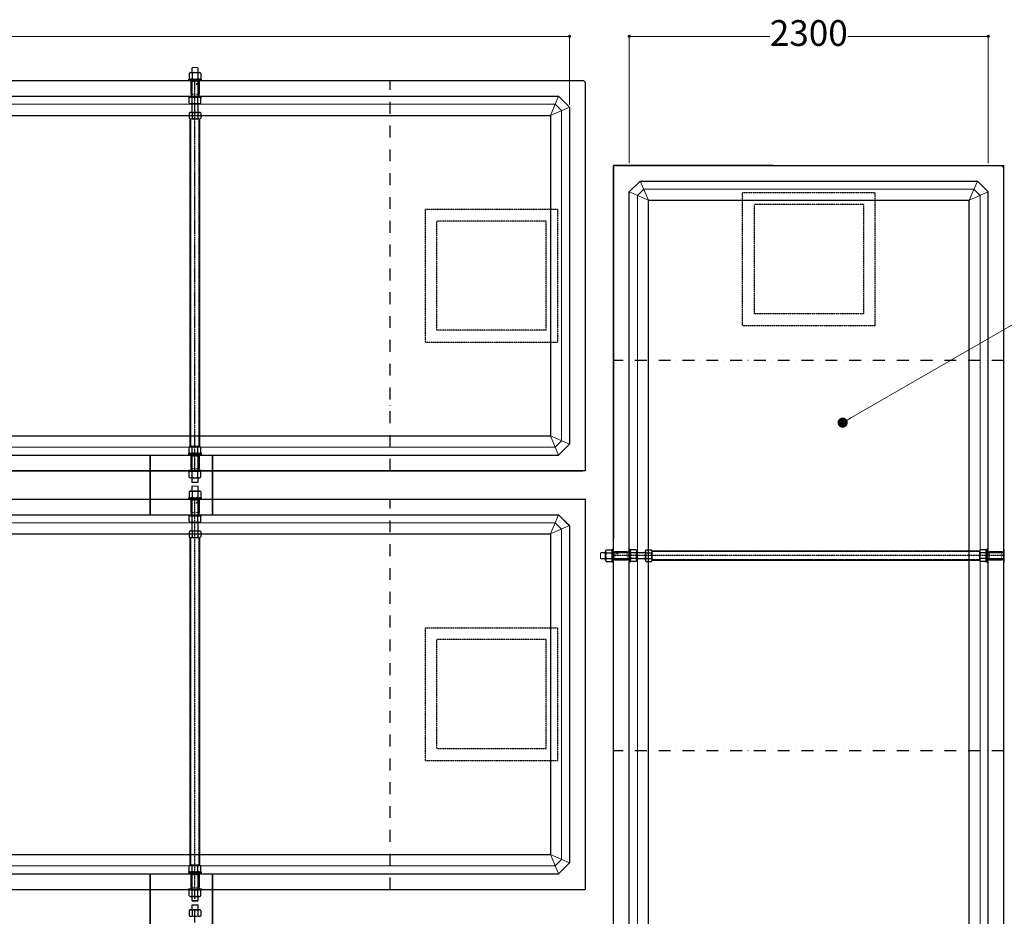
# Model space of a CAD drawing. Units: millimetres. Extents: x 521011 to 586513, y -5456 to 34499.
# Drawn here: x 533791 to 540099, y 13248 to 18992 of the extents above; entities that cross this region are included whole.
import ezdxf
from ezdxf import colors
from ezdxf.entities.mleader import LeaderData, LeaderLine
from ezdxf.math import Vec2, Vec3

# ---------------------------------------------------------------- set-up
doc = ezdxf.new("R2010")
doc.units = ezdxf.units.MM
for name, pattern in [('DASHDOT', [1, 0.5, -0.25, 0, -0.25]), ('HIDDEN', [0.375, 0.25, -0.125]), ('TRATTEGGIATA', [0.75, 0.5, -0.25]), ('TRATTOPUNTOX2', [50.8, 25.4, -12.7, 0, -12.7])]:
    doc.linetypes.add(name, pattern=pattern)
for name, color, linetype in [('camp', 5, 'Continuous'), ('F', 4, 'Continuous'), ('G', 3, 'Continuous'), ('Inserti metall', 5, 'Continuous'), ('M', 6, 'Continuous'), ('Quote', 1, 'Continuous'), ('Rete 8_15', 190, 'Continuous'), ('sezione', 3, 'Continuous'), ('TESTO', 6, 'Continuous'), ('TR', 8, 'HIDDEN')]:
    doc.layers.add(name, color=color, linetype=linetype)
doc.layers.add('PE-HD', color=2, linetype='Continuous', lineweight=35)
doc.layers.add('TXT1', color=8, linetype='Continuous', lineweight=0)
doc.styles.add('stile1', font='tahoma.ttf', dxfattribs={"height": 165})
doc.dimstyles.new('ISO-25', dxfattribs={"dimtxt": 80, "dimasz": 20, "dimexe": 1, "dimexo": 15, "dimgap": 12, "dimtad": 0, "dimtih": 1, "dimtoh": 1, "dimdec": 0, "dimtxsty": 'stile1', "dimblk": 'DOT', "dimcen": 2.5, "dimadec": 0, "dimazin": 0, "dimtfac": 1, "dimtdec": 0, "dimtmove": 0, "dimatfit": 3, "dimldrblk": 'DOT', "dimfxl": 1, "dimarcsym": 0})

# ---------------------------------------------------------------- blocks, each defined once
blk = doc.blocks.new('_Dot')
at = {"layer": 'TESTO', "color": 0, "lineweight": -2}
blk.add_line((-0.5, 0), (-1, 0), dxfattribs=at)
at = {"layer": 'TESTO', "color": 0, "lineweight": 0, "const_width": 0.5}
blk.add_lwpolyline([(-0.25, 0, 1), (0.25, 0, 1)], format="xyb", close=True, dxfattribs=at)
blk = doc.blocks.new('*D35')
at = {"layer": 'Defpoints', "color": 0, "linetype": 'ByBlock', "lineweight": 0, "transparency": 16777216}
for p in [(537314.3, 18885.2), (527514.3, 18432.3), (537314.3, 18432.1)]:
    blk.add_point(p, dxfattribs=at)
at = {"layer": 'Quote', "color": 0, "linetype": 'ByBlock', "lineweight": -2, "transparency": 16777216}
for p, q in [((527514.3, 18447.3), (527514.3, 18886.2)), ((527534.3, 18885.2), (532162.8, 18885.2)), ((537294.3, 18885.2), (532665.8, 18885.2)), ((537314.3, 18447.1), (537314.3, 18886.2))]:
    blk.add_line(p, q, dxfattribs=at)
at = {"layer": 'Quote', "color": 0, "linetype": 'ByBlock', "lineweight": -2, "transparency": 16777216, "xscale": 20, "yscale": 20, "zscale": 20, "rotation": 180}
blk.add_blockref('_Dot', (527514.3, 18885.2), dxfattribs=at)
at = {"layer": 'Quote', "color": 0, "linetype": 'ByBlock', "lineweight": -2, "transparency": 16777216, "xscale": 20, "yscale": 20, "zscale": 20}
blk.add_blockref('_Dot', (537314.3, 18885.2), dxfattribs=at)
at = {"layer": 'Quote', "color": 0, "linetype": 'ByBlock', "transparency": 16777216, "insert": (532414.3, 18885.2), "char_height": 165, "attachment_point": 5, "style": 'stile1'}
blk.add_mtext('9800', dxfattribs=at)
blk = doc.blocks.new('*D26')
at = {"layer": 'Defpoints', "color": 0, "linetype": 'ByBlock', "lineweight": 0, "transparency": 16777216}
for p in [(537696.7, 18885.2), (537696.7, 18058.6), (539996.7, 18058.6)]:
    blk.add_point(p, dxfattribs=at)
at = {"layer": 'Quote', "color": 0, "linetype": 'ByBlock', "lineweight": -2, "transparency": 16777216}
for p, q in [((537696.7, 18073.6), (537696.7, 18886.2)), ((537716.7, 18885.2), (538597.6, 18885.2)), ((539976.7, 18885.2), (539095.9, 18885.2)), ((539996.7, 18073.6), (539996.7, 18886.2))]:
    blk.add_line(p, q, dxfattribs=at)
at = {"layer": 'Quote', "color": 0, "linetype": 'ByBlock', "lineweight": -2, "transparency": 16777216, "xscale": 20, "yscale": 20, "zscale": 20, "rotation": 180}
blk.add_blockref('_Dot', (537696.7, 18885.2), dxfattribs=at)
at = {"layer": 'Quote', "color": 0, "linetype": 'ByBlock', "lineweight": -2, "transparency": 16777216, "xscale": 20, "yscale": 20, "zscale": 20}
blk.add_blockref('_Dot', (539996.7, 18885.2), dxfattribs=at)
at = {"layer": 'Quote', "color": 0, "linetype": 'ByBlock', "transparency": 16777216, "insert": (538846.7, 18885.2), "char_height": 165, "attachment_point": 5, "style": 'stile1'}
blk.add_mtext('2300', dxfattribs=at)
blk = doc.blocks.new('w427')
for p, q in [((13865.4, -15849.1), (13865.4, -15883.1)), ((13874.7, -15845.1), (13884.1, -15845.1)), ((13874.7, -15887.1), (13931, -15887.1)), ((13884.1, -15845.1), (13931, -15845.1)), ((13884.1, -15849.1), (13884.1, -15883.1)), ((13921.6, -15849.1), (13921.6, -15883.1)), ((13940.4, -15849.1), (13940.4, -15883.1)), ((13865.4, -16040.5), (13865.4, -16006.5)), ((13874.7, -16002.5), (13931, -16002.5)), ((13884.1, -16040.5), (13884.1, -16006.5)), ((13921.6, -16040.5), (13921.6, -16006.5)), ((13940.4, -16040.5), (13940.4, -16006.5)), ((13874.7, -16044.5), (13931, -16044.5)), ((13865.4, -16104.2), (13865.4, -16138.2)), ((13874.7, -16100.2), (13884.1, -16100.2)), ((13874.7, -16142.2), (13931, -16142.2)), ((13884.1, -16100.2), (13931, -16100.2)), ((13884.1, -16104.2), (13884.1, -16138.2)), ((13921.6, -16104.2), (13921.6, -16138.2)), ((13940.4, -16104.2), (13940.4, -16138.2)), ((13865.4, -18279.7), (13865.4, -18245.7)), ((13874.7, -18241.7), (13931, -18241.7)), ((13874.7, -18241.7), (13931, -18241.7)), ((13874.7, -18283.7), (13931, -18283.7)), ((13884.1, -18279.7), (13884.1, -18245.7)), ((13921.6, -18279.7), (13921.6, -18245.7)), ((13940.4, -18279.7), (13940.4, -18245.7)), ((13865.4, -18437.1), (13865.4, -18403.1)), ((13874.7, -18399.1), (13931, -18399.1)), ((13884.1, -18437.1), (13884.1, -18403.1)), ((13921.6, -18437.1), (13921.6, -18403.1)), ((13940.4, -18437.1), (13940.4, -18403.1)), ((13874.7, -18441.1), (13884.1, -18441.1)), ((13884.1, -18441.1), (13931, -18441.1)), ((13865.4, -18530.7), (13865.4, -18564.7)), ((13874.7, -18526.7), (13884.1, -18526.7)), ((13884.1, -18526.7), (13931, -18526.7)), ((13884.1, -18530.7), (13884.1, -18564.7)), ((13921.6, -18530.7), (13921.6, -18564.7)), ((13940.4, -18530.7), (13940.4, -18564.7)), ((13874.7, -18568.7), (13931, -18568.7)), ((13865.4, -18722.1), (13865.4, -18688.1)), ((13874.7, -18684.1), (13931, -18684.1)), ((13874.7, -18726.1), (13931, -18726.1)), ((13884.1, -18722.1), (13884.1, -18688.1)), ((13921.6, -18722.1), (13921.6, -18688.1)), ((13940.4, -18722.1), (13940.4, -18688.1)), ((13865.4, -18785.8), (13865.4, -18819.8)), ((13874.7, -18781.8), (13884.1, -18781.8)), ((13884.1, -18781.8), (13931, -18781.8)), ((13884.1, -18785.8), (13884.1, -18819.8)), ((13921.6, -18785.8), (13921.6, -18819.8)), ((13940.4, -18785.8), (13940.4, -18819.8)), ((13874.7, -18823.8), (13931, -18823.8)), ((16534, -18958.8), (16534, -18911.9)), ((16538, -18902.5), (16572, -18902.5)), ((16538, -18921.3), (16572, -18921.3)), ((16576, -18968.2), (16576, -18911.9)), ((16691.3, -18968.2), (16691.3, -18911.9)), ((16729.3, -18902.5), (16695.3, -18902.5)), ((16729.3, -18921.3), (16695.3, -18921.3)), ((16733.3, -18968.2), (16733.3, -18911.9)), ((16789.1, -18958.8), (16789.1, -18911.9)), ((16793.1, -18902.5), (16827.1, -18902.5)), ((16793.1, -18921.3), (16827.1, -18921.3)), ((16831.1, -18968.2), (16831.1, -18911.9)), ((18930.6, -18968.2), (18930.6, -18911.9)), ((18930.6, -18968.2), (18930.6, -18911.9)), ((18968.6, -18902.5), (18934.6, -18902.5)), ((18968.6, -18921.3), (18934.6, -18921.3)), ((18972.6, -18968.2), (18972.6, -18911.9)), ((19088, -18968.2), (19088, -18911.9)), ((16534, -18968.2), (16534, -18958.8)), ((16538, -18958.8), (16572, -18958.8)), ((16538, -18977.6), (16572, -18977.6)), ((16729.3, -18958.8), (16695.3, -18958.8)), ((16729.3, -18977.6), (16695.3, -18977.6)), ((16789.1, -18968.2), (16789.1, -18958.8)), ((16793.1, -18958.8), (16827.1, -18958.8)), ((16793.1, -18977.6), (16827.1, -18977.6)), ((18968.6, -18958.8), (18934.6, -18958.8)), ((18968.6, -18977.6), (18934.6, -18977.6)), ((13865.4, -20961.4), (13865.4, -20927.4)), ((13874.7, -20923.4), (13931, -20923.4)), ((13874.7, -20923.4), (13931, -20923.4)), ((13884.1, -20961.4), (13884.1, -20927.4)), ((13921.6, -20961.4), (13921.6, -20927.4)), ((13940.4, -20961.4), (13940.4, -20927.4)), ((13874.7, -20965.4), (13931, -20965.4)), ((13865.4, -21118.7), (13865.4, -21084.7)), ((13874.7, -21080.7), (13931, -21080.7)), ((13874.7, -21122.7), (13884.1, -21122.7)), ((13884.1, -21118.7), (13884.1, -21084.7)), ((13884.1, -21122.7), (13931, -21122.7)), ((13921.6, -21118.7), (13921.6, -21084.7)), ((13940.4, -21118.7), (13940.4, -21084.7)), ((13865.4, -21212.7), (13865.4, -21246.7)), ((13874.7, -21208.7), (13884.1, -21208.7)), ((13884.1, -21208.7), (13931, -21208.7)), ((13884.1, -21212.7), (13884.1, -21246.7)), ((13921.6, -21212.7), (13921.6, -21246.7)), ((13940.4, -21212.7), (13940.4, -21246.7))]:
    blk.add_line(p, q)
for centre, radius, start, end in [((13874.7, -15858.1), 13, 43.81795, 136.18205), ((13874.7, -15874.1), 13, 223.81795, 316.18205), ((13902.9, -15891.1), 46, 65.93215, 114.06785), ((13902.9, -15841.1), 46, 245.93215, 294.06785), ((13931, -15858.1), 13, 43.81795, 136.18205), ((13931, -15874.1), 13, 223.81795, 316.18205), ((13874.7, -16015.5), 13, 43.81795, 136.18205), ((13902.9, -16048.5), 46, 65.93215, 114.06785), ((13931, -16015.5), 13, 43.81795, 136.18205), ((13874.7, -16031.5), 13, 223.81795, 316.18205), ((13902.9, -15998.5), 46, 245.93215, 294.06785), ((13931, -16031.5), 13, 223.81795, 316.18205), ((13874.7, -16113.2), 13, 43.81795, 136.18205), ((13874.7, -16129.2), 13, 223.81795, 316.18205), ((13902.9, -16146.2), 46, 65.93215, 114.06785), ((13902.9, -16096.2), 46, 245.93215, 294.06785), ((13931, -16113.2), 13, 43.81795, 136.18205), ((13931, -16129.2), 13, 223.81795, 316.18205), ((13874.7, -18254.7), 13, 43.81795, 136.18205), ((13874.7, -18270.7), 13, 223.81795, 316.18205), ((13902.9, -18287.8), 46, 65.93215, 114.06785), ((13902.9, -18237.7), 46, 245.93215, 294.06785), ((13931, -18254.7), 13, 43.81795, 136.18205), ((13931, -18270.7), 13, 223.81795, 316.18205), ((13874.7, -18412.1), 13, 43.81795, 136.18205), ((13902.9, -18445.1), 46, 65.93215, 114.06785), ((13931, -18412.1), 13, 43.81795, 136.18205), ((13874.7, -18428.1), 13, 223.81795, 316.18205), ((13902.9, -18395.1), 46, 245.93215, 294.06785), ((13931, -18428.1), 13, 223.81795, 316.18205), ((13874.7, -18539.7), 13, 43.81795, 136.18205), ((13902.9, -18572.8), 46, 65.93215, 114.06785), ((13931, -18539.7), 13, 43.81795, 136.18205), ((13874.7, -18555.7), 13, 223.81795, 316.18205), ((13902.9, -18522.7), 46, 245.93215, 294.06785), ((13931, -18555.7), 13, 223.81795, 316.18205), ((13874.7, -18697.1), 13, 43.81795, 136.18205), ((13874.7, -18713.1), 13, 223.81795, 316.18205), ((13902.9, -18730.1), 46, 65.93215, 114.06785), ((13902.9, -18680.1), 46, 245.93215, 294.06785), ((13931, -18697.1), 13, 43.81795, 136.18205), ((13931, -18713.1), 13, 223.81795, 316.18205), ((13874.7, -18794.8), 13, 43.81795, 136.18205), ((13902.9, -18827.9), 46, 65.93215, 114.06785), ((13931, -18794.8), 13, 43.81795, 136.18205), ((13874.7, -18810.8), 13, 223.81795, 316.18205), ((13902.9, -18777.8), 46, 245.93215, 294.06785), ((13931, -18810.8), 13, 223.81795, 316.18205), ((16547, -18911.9), 13, 133.81795, 226.18205), ((16580, -18940), 46, 155.93215, 204.06785), ((16562.9, -18911.9), 13, 313.81795, 46.18205), ((16529.9, -18940), 46, 335.93215, 24.06785), ((16704.3, -18911.9), 13, 133.81795, 226.18205), ((16737.3, -18940), 46, 155.93215, 204.06785), ((16720.3, -18911.9), 13, 313.81795, 46.18205), ((16687.3, -18940), 46, 335.93215, 24.06785), ((16802.1, -18911.9), 13, 133.81795, 226.18205), ((16835.1, -18940), 46, 155.93215, 204.06785), ((16818.1, -18911.9), 13, 313.81795, 46.18205), ((16785, -18940), 46, 335.93215, 24.06785), ((18943.6, -18911.9), 13, 133.81795, 226.18205), ((18976.6, -18940), 46, 155.93215, 204.06785), ((18959.6, -18911.9), 13, 313.81795, 46.18205), ((18926.6, -18940), 46, 335.93215, 24.06785), ((16547, -18968.2), 13, 133.81795, 226.18205), ((16562.9, -18968.2), 13, 313.81795, 46.18205), ((16704.3, -18968.2), 13, 133.81795, 226.18205), ((16720.3, -18968.2), 13, 313.81795, 46.18205), ((16802.1, -18968.2), 13, 133.81795, 226.18205), ((16818.1, -18968.2), 13, 313.81795, 46.18205), ((18943.6, -18968.2), 13, 133.81795, 226.18205), ((18959.6, -18968.2), 13, 313.81795, 46.18205), ((13874.7, -20936.4), 13, 43.81795, 136.18205), ((13902.9, -20969.4), 46, 65.93215, 114.06785), ((13931, -20936.4), 13, 43.81795, 136.18205), ((13874.7, -20952.4), 13, 223.81795, 316.18205), ((13902.9, -20919.4), 46, 245.93215, 294.06785), ((13931, -20952.4), 13, 223.81795, 316.18205), ((13874.7, -21093.7), 13, 43.81795, 136.18205), ((13874.7, -21109.7), 13, 223.81795, 316.18205), ((13902.9, -21126.8), 46, 65.93215, 114.06785), ((13902.9, -21076.7), 46, 245.93215, 294.06785), ((13931, -21093.7), 13, 43.81795, 136.18205), ((13931, -21109.7), 13, 223.81795, 316.18205), ((13874.7, -21221.7), 13, 43.81795, 136.18205), ((13874.7, -21237.7), 13, 223.81795, 316.18205), ((13902.9, -21254.7), 46, 65.93215, 114.06785), ((13902.9, -21204.6), 46, 245.93215, 294.06785), ((13931, -21221.7), 13, 43.81795, 136.18205), ((13931, -21237.7), 13, 223.81795, 316.18205)]:
    blk.add_arc(centre, radius, start, end)
at = {"layer": 'camp', "color": 0, "linetype": 'TRATTOPUNTOX2', "ltscale": 3}
for p, q in [((13902.9, -18396.5), (13902.9, -15896.5)), ((15152.9, -18396.5), (15152.9, -15896.5)), ((19085.3, -17690), (16585.3, -17690)), ((15152.9, -21078.1), (15152.9, -18578.1)), ((19085.3, -20190), (16585.3, -20190)), ((13902.9, -23578.1), (13902.9, -21078.1))]:
    blk.add_line(p, q, dxfattribs=at)
at = {"layer": 'camp', "color": 0, "lineweight": 0}
for p, q in [((13881.9, -21150.4), (13884.9, -21153.4)), ((13923.9, -21150.4), (13881.9, -21150.4)), ((13881.9, -21179.7), (13923.9, -21179.7)), ((13884.9, -21153.4), (13920.9, -21153.4)), ((13920.9, -21153.4), (13923.9, -21150.4))]:
    blk.add_line(p, q, dxfattribs=at)
at = {"layer": 'F', "color": 0, "lineweight": 0}
for p, q in [((16179.9, -16119.8), (16232.9, -15996.5)), ((6595.1, -16048.2), (16210.6, -16048.2)), ((16302.9, -16066.4), (16179.9, -16119.8)), ((16210.6, -16048.2), (16250.9, -16088.9)), ((16250.9, -16088.9), (16250.9, -18204)), ((16755.2, -16540), (16808.6, -16663)), ((18915.4, -16540), (18862.1, -16663)), ((16808.6, -16663), (16685.3, -16610)), ((16737.1, -16632.3), (16777.8, -16592)), ((16737.1, -26247.8), (16737.1, -16632.3)), ((16777.8, -16592), (18892.9, -16592)), ((18862.1, -16663), (18985.3, -16610)), ((18933.6, -16632.3), (18892.9, -16592)), ((18933.6, -26247.8), (18933.6, -16632.3)), ((16179.9, -18173.2), (16232.9, -18296.5)), ((16302.9, -18226.6), (16179.9, -18173.2)), ((16210.6, -18244.9), (16250.9, -18204.2)), ((6595.1, -18244.7), (16210.6, -18244.7)), ((6595.1, -18729.9), (16210.6, -18729.9)), ((16179.9, -18801.4), (16232.9, -18678.1)), ((16210.6, -18729.9), (16250.9, -18770.6)), ((16302.9, -18748), (16179.9, -18801.4)), ((16250.9, -18770.6), (16250.9, -20885.7)), ((16179.9, -20854.8), (16232.9, -20978.1)), ((16302.9, -20908.2), (16179.9, -20854.8)), ((6595.1, -20926.4), (16210.6, -20926.4)), ((16210.6, -20926.4), (16250.9, -20885.7))]:
    blk.add_line(p, q, dxfattribs=at)
at = {"layer": 'F', "color": 0}
for p, q in [((16232.9, -15996.5), (16302.9, -16066.5)), ((16232.9, -15996.5), (16302.9, -16066.5)), ((16685.3, -16610), (16755.3, -16540)), ((16685.3, -16610), (16755.3, -16540)), ((18915.3, -16540), (18985.3, -16610)), ((18985.3, -16610), (18915.3, -16540)), ((18915.3, -16540), (18985.3, -16610)), ((18985.3, -16610), (18915.3, -16540)), ((16302.9, -18226.6), (16232.9, -18296.6)), ((16232.9, -18296.6), (16302.9, -18226.6)), ((16302.9, -18226.6), (16232.9, -18296.6)), ((16232.9, -18296.6), (16302.9, -18226.6)), ((16232.9, -18678.1), (16302.9, -18748.1)), ((16232.9, -18678.1), (16302.9, -18748.1)), ((16302.9, -20908.1), (16232.9, -20978.1)), ((16232.9, -20978.1), (16302.9, -20908.1)), ((16302.9, -20908.1), (16232.9, -20978.1)), ((16232.9, -20978.1), (16302.9, -20908.1))]:
    blk.add_line(p, q, dxfattribs=at)
at = {"layer": 'G', "color": 0, "linetype": 'TRATTEGGIATA'}
for p, q in [((13902.9, -18396.5), (13902.9, -15896.5)), ((18260.3, -16615), (17410.3, -16615)), ((17410.3, -17465), (17410.3, -16615)), ((18260.3, -17465), (18260.3, -16615)), ((18185.3, -16690), (17485.3, -16690)), ((17485.3, -16690), (17485.3, -17390)), ((18185.3, -16690), (18185.3, -17390)), ((15377.9, -16721.5), (15377.9, -17571.5)), ((15377.9, -16721.5), (16227.9, -16721.5)), ((16227.9, -17571.5), (16227.9, -16721.5)), ((15452.9, -17496.5), (15452.9, -16796.5)), ((16152.9, -16796.5), (15452.9, -16796.5)), ((16152.9, -17496.5), (16152.9, -16796.5)), ((18185.3, -17390), (17485.3, -17390)), ((17410.3, -17465), (18260.3, -17465)), ((16152.9, -17496.5), (15452.9, -17496.5)), ((15377.9, -17571.5), (16227.9, -17571.5)), ((13902.9, -21078.1), (13902.9, -18578.1)), ((19085.3, -18940), (16585.3, -18940)), ((15377.9, -19403.1), (15377.9, -20253.1)), ((15377.9, -19403.1), (16227.9, -19403.1)), ((16227.9, -20253.1), (16227.9, -19403.1)), ((15452.9, -20178.1), (15452.9, -19478.1)), ((16152.9, -19478.1), (15452.9, -19478.1)), ((16152.9, -20178.1), (16152.9, -19478.1)), ((16152.9, -20178.1), (15452.9, -20178.1)), ((15377.9, -20253.1), (16227.9, -20253.1))]:
    blk.add_line(p, q, dxfattribs=at)
at = {"layer": 'G'}
for p, q in [((13872.7, -18241.7), (13872.7, -16142.2)), ((13872.7, -16142.2), (13933, -16142.2)), ((13933, -16142.2), (13933, -18241.7)), ((13933, -18241.7), (13872.7, -18241.7)), ((13872.7, -20923.4), (13872.7, -18823.8)), ((13872.7, -18823.8), (13933, -18823.8)), ((13933, -18823.8), (13933, -20923.4)), ((16831.1, -18970.2), (16831.1, -18909.9)), ((16831.1, -18909.9), (18930.6, -18909.9)), ((18930.6, -18909.9), (18930.6, -18970.2)), ((18930.6, -18970.2), (16831.1, -18970.2)), ((13933, -20923.4), (13872.7, -20923.4))]:
    blk.add_line(p, q, dxfattribs=at)
at = {"layer": 'Inserti metall'}
for p, q in [((13877.9, -15893.1), (13877.9, -15903.1)), ((13927.9, -15893.1), (13927.9, -15903.1)), ((13877.9, -15983.1), (13877.9, -15993.1)), ((13927.9, -15983.1), (13927.9, -15993.1)), ((13877.9, -18293.1), (13877.9, -18303.1)), ((13927.9, -18293.1), (13927.9, -18303.1)), ((13877.9, -18383.1), (13877.9, -18393.1)), ((13927.9, -18383.1), (13927.9, -18393.1)), ((13877.9, -18574.7), (13877.9, -18584.7)), ((13927.9, -18574.7), (13927.9, -18584.7)), ((13877.9, -18664.7), (13877.9, -18674.7)), ((13927.9, -18664.7), (13927.9, -18674.7)), ((16582, -18915), (16592, -18915)), ((16672, -18915), (16682, -18915)), ((18982, -18915), (18992, -18915)), ((19072, -18915), (19082, -18915)), ((16582, -18965), (16592, -18965)), ((16672, -18965), (16682, -18965)), ((18982, -18965), (18992, -18965)), ((19072, -18965), (19082, -18965)), ((13877.9, -20974.7), (13877.9, -20984.7)), ((13927.9, -20974.7), (13927.9, -20984.7)), ((13877.9, -21064.7), (13877.9, -21074.7)), ((13927.9, -21064.7), (13927.9, -21074.7))]:
    blk.add_line(p, q, dxfattribs=at)
at = {"layer": 'Inserti metall', "color": 40}
for p, q in [((13875.9, -15903.4), (13875.9, -15982.8)), ((13877.9, -15903.4), (13877.9, -15982.8)), ((13927.9, -15903.4), (13927.9, -15982.8)), ((13929.9, -15903.4), (13929.9, -15982.8)), ((13875.9, -18303.4), (13875.9, -18382.8)), ((13877.9, -18303.4), (13877.9, -18382.8)), ((13927.9, -18303.4), (13927.9, -18382.8)), ((13929.9, -18303.4), (13929.9, -18382.8)), ((13875.9, -18585), (13875.9, -18664.4)), ((13877.9, -18585), (13877.9, -18664.4)), ((13927.9, -18585), (13927.9, -18664.4)), ((13929.9, -18585), (13929.9, -18664.4)), ((16592.3, -18913), (16671.7, -18913)), ((16592.3, -18915), (16671.7, -18915)), ((18992.3, -18913), (19071.7, -18913)), ((18992.3, -18915), (19071.7, -18915)), ((16592.3, -18965), (16671.7, -18965)), ((16592.3, -18967), (16671.7, -18967)), ((18992.3, -18965), (19071.7, -18965)), ((18992.3, -18967), (19071.7, -18967)), ((13875.9, -20985), (13875.9, -21064.4)), ((13877.9, -20985), (13877.9, -21064.4)), ((13927.9, -20985), (13927.9, -21064.4)), ((13929.9, -20985), (13929.9, -21064.4))]:
    blk.add_line(p, q, dxfattribs=at)
at = {"layer": 'Inserti metall', "color": 40, "linetype": 'DASHDOT', "lineweight": 0}
for p, q in [((13875.9, -15903.4), (13929.9, -15903.4)), ((13875.9, -15982.8), (13929.9, -15982.8)), ((13875.9, -18303.4), (13929.9, -18303.4)), ((13875.9, -18382.8), (13929.9, -18382.8)), ((13875.9, -18585), (13929.9, -18585)), ((13875.9, -18664.4), (13929.9, -18664.4)), ((16592.3, -18967), (16592.3, -18913)), ((16671.7, -18967), (16671.7, -18913)), ((18992.3, -18967), (18992.3, -18913)), ((19071.7, -18967), (19071.7, -18913)), ((13875.9, -20985), (13929.9, -20985)), ((13875.9, -21064.4), (13929.9, -21064.4))]:
    blk.add_line(p, q, dxfattribs=at)
at = {"layer": 'M', "color": 0}
for p, q in [((6412.9, -15896.5), (16392.9, -15896.5)), ((16392.9, -15896.5), (16402.9, -15906.5)), ((16402.9, -15906.5), (16402.9, -18396.5)), ((6572.9, -15996.5), (16232.9, -15996.5)), ((6572.9, -15996.5), (16232.9, -15996.5)), ((16232.9, -15996.5), (16302.9, -16066.4)), ((16232.9, -15996.5), (16302.9, -16066.4)), ((16302.9, -16066.5), (16302.9, -18226.5)), ((16302.9, -16066.5), (16302.9, -18226.5)), ((6625.9, -16119.8), (16179.9, -16119.8)), ((16179.9, -16119.8), (16179.9, -18173.2)), ((16585.3, -26430), (16585.3, -16440)), ((16595.3, -16440), (19085.3, -16440)), ((19085.3, -16455), (19070.3, -16440)), ((19085.3, -26430), (19085.3, -16440)), ((16685.3, -16610), (16755.2, -16540)), ((16685.3, -16610), (16755.2, -16540)), ((16755.3, -16540), (18915.3, -16540)), ((16755.3, -16540), (18915.3, -16540)), ((18985.3, -16610), (18915.4, -16540)), ((18985.3, -16610), (18915.4, -16540)), ((16685.3, -26270), (16685.3, -16610)), ((16685.3, -26270), (16685.3, -16610)), ((18985.3, -26270), (18985.3, -16610)), ((18985.3, -26270), (18985.3, -16610)), ((16808.6, -16663), (18862.1, -16663)), ((16808.6, -26217), (16808.6, -16663)), ((18862.1, -26217), (18862.1, -16663)), ((6625.9, -18173.2), (16179.9, -18173.2)), ((16232.9, -18296.6), (16302.9, -18226.7)), ((16232.9, -18296.6), (16302.9, -18226.7)), ((6572.9, -18296.5), (16232.9, -18296.5)), ((6572.9, -18296.5), (16232.9, -18296.5)), ((6412.9, -18396.5), (16387.9, -18396.5)), ((6412.9, -18578.1), (16402.9, -18578.1)), ((16402.9, -18578.1), (16402.9, -21078.1)), ((6572.9, -18678.1), (16232.9, -18678.1)), ((6572.9, -18678.1), (16232.9, -18678.1)), ((16232.9, -18678.1), (16302.9, -18748)), ((16232.9, -18678.1), (16302.9, -18748)), ((16302.9, -18748.1), (16302.9, -20908.1)), ((16302.9, -18748.1), (16302.9, -20908.1)), ((6625.9, -18801.4), (16179.9, -18801.4)), ((16179.9, -18801.4), (16179.9, -20854.8)), ((6625.9, -20854.8), (16179.9, -20854.8)), ((16232.9, -20978.1), (16302.9, -20908.2)), ((16232.9, -20978.1), (16302.9, -20908.2)), ((6572.9, -20978.1), (16232.9, -20978.1)), ((6572.9, -20978.1), (16232.9, -20978.1)), ((6412.9, -21078.1), (16402.9, -21078.1))]:
    blk.add_line(p, q, dxfattribs=at)
at = {"layer": 'PE-HD'}
for p, q in [((13615.8, -18678.4), (13615.8, -18296.5)), ((14015.8, -18678.4), (14015.8, -18296.5)), ((13615.8, -21360), (13615.8, -20978.1)), ((14015.8, -21360), (14015.8, -20978.1))]:
    blk.add_line(p, q, dxfattribs=at)
at = {"layer": 'Rete 8_15'}
for centre in [(13917.9, -15919.1), (13917.9, -18600.7), (16608, -18925)]:
    blk.add_circle(centre, 4, dxfattribs=at)
at = {"layer": 'sezione', "color": 0}
for p, q in [((16402.9, -18396.5), (9341.8, -18396.5)), ((14015.8, -21078.1), (16402.9, -21078.1))]:
    blk.add_line(p, q, dxfattribs=at)
blk.add_lwpolyline([(17610.3, -16440), (16585.3, -16440), (16585.3, -18827.1)], dxfattribs=at)
at = {"layer": 'TR'}
for p, q in [((13875.6, -18241.7), (13875.6, -16143.2)), ((13930.1, -18241.7), (13930.1, -16143.2)), ((13875.6, -20923.4), (13875.6, -18824.8)), ((13930.1, -20923.4), (13930.1, -18824.8)), ((18930.6, -18912.8), (16832.1, -18912.8)), ((18930.6, -18967.3), (16832.1, -18967.3))]:
    blk.add_line(p, q, dxfattribs=at)
at = {"layer": 'TXT1'}
for p, q in [((13884.9, -15813.1), (13884.9, -15845.1)), ((13920.9, -15813.1), (13920.9, -15845.1)), ((13884.9, -15893.1), (13884.9, -15996.5)), ((13920.9, -15893.1), (13920.9, -15996.5)), ((13884.9, -16044.5), (13884.9, -16100.2)), ((13920.9, -16044.5), (13920.9, -16100.2)), ((13881.9, -18289.7), (13881.9, -18393.1)), ((13884.9, -18393.1), (13884.9, -18289.7)), ((13920.9, -18393.1), (13920.9, -18289.7)), ((13923.9, -18393.1), (13923.9, -18289.7)), ((13881.9, -18441.1), (13881.9, -18468.7)), ((13881.9, -18468.7), (13923.9, -18468.7)), ((13881.9, -18468.7), (13884.9, -18471.7)), ((13884.9, -18471.7), (13884.9, -18441.1)), ((13884.9, -18471.7), (13920.9, -18471.7)), ((13920.9, -18471.7), (13920.9, -18441.1)), ((13920.9, -18471.7), (13923.9, -18468.7)), ((13923.9, -18468.7), (13923.9, -18441.1)), ((13884.9, -18494.7), (13884.9, -18526.7)), ((13920.9, -18494.7), (13920.9, -18526.7)), ((13884.9, -18574.7), (13884.9, -18678.1)), ((13920.9, -18574.7), (13920.9, -18678.1)), ((13884.9, -18726.1), (13884.9, -18781.8)), ((13920.9, -18726.1), (13920.9, -18781.8)), ((16502, -18922), (16534, -18922)), ((16582, -18922), (16685.3, -18922)), ((16733.3, -18922), (16789.1, -18922)), ((19082, -18919), (18978.6, -18919)), ((19082, -18922), (18978.6, -18922)), ((16502, -18958), (16534, -18958)), ((16582, -18958), (16685.3, -18958)), ((16733.3, -18958), (16789.1, -18958)), ((19082, -18958), (18978.6, -18958)), ((18978.6, -18961), (19082, -18961)), ((13881.9, -20971.4), (13881.9, -21074.7)), ((13884.9, -21074.7), (13884.9, -20971.4)), ((13920.9, -21074.7), (13920.9, -20971.4)), ((13923.9, -21074.7), (13923.9, -20971.4)), ((13881.9, -21122.7), (13881.9, -21150.4)), ((13884.9, -21153.4), (13884.9, -21122.7)), ((13920.9, -21153.4), (13920.9, -21122.7)), ((13923.9, -21150.4), (13923.9, -21122.7)), ((13884.9, -21176.7), (13884.9, -21208.7)), ((13920.9, -21176.7), (13920.9, -21208.7))]:
    blk.add_line(p, q, dxfattribs=at)
for points in [[(13881.9, -15845.1), (13881.9, -15816.1), (13884.9, -15813.1), (13920.9, -15813.1), (13923.9, -15816.1), (13923.9, -15845.1)], [(13881.9, -15996.5), (13881.9, -15893.1)], [(13923.9, -15893.1), (13923.9, -15996.5)], [(13881.9, -16100.2), (13881.9, -16044.5)], [(13923.9, -16044.5), (13923.9, -16100.2)], [(13881.9, -18526.7), (13881.9, -18497.7), (13884.9, -18494.7), (13920.9, -18494.7), (13923.9, -18497.7), (13923.9, -18526.7)], [(13881.9, -18678.1), (13881.9, -18574.7)], [(13923.9, -18574.7), (13923.9, -18678.1)], [(13881.9, -18781.8), (13881.9, -18726.1)], [(13923.9, -18726.1), (13923.9, -18781.8)], [(16534, -18961), (16505, -18961), (16502, -18958), (16502, -18922), (16505, -18919), (16534, -18919)], [(16582, -18919), (16685.3, -18919)], [(16733.3, -18919), (16789.1, -18919)], [(16685.3, -18961), (16582, -18961)], [(16789.1, -18961), (16733.3, -18961)], [(13881.9, -21208.7), (13881.9, -21179.7), (13884.9, -21176.7), (13920.9, -21176.7), (13923.9, -21179.7), (13923.9, -21208.7)]]:
    blk.add_lwpolyline(points, dxfattribs=at)
for points in [[(13861.9, -15893.1), (13861.9, -15887.1), (13943.9, -15887.1), (13943.9, -15893.1)], [(13861.9, -15996.5), (13861.9, -16002.5), (13943.9, -16002.5), (13943.9, -15996.5)], [(13861.9, -18289.7), (13861.9, -18283.7), (13943.9, -18283.7), (13943.9, -18289.7)], [(13861.9, -18393.1), (13861.9, -18399.1), (13943.9, -18399.1), (13943.9, -18393.1)], [(13861.9, -18574.7), (13861.9, -18568.7), (13943.9, -18568.7), (13943.9, -18574.7)], [(13861.9, -18678.1), (13861.9, -18684.1), (13943.9, -18684.1), (13943.9, -18678.1)], [(16582, -18981), (16576, -18981), (16576, -18899), (16582, -18899)], [(16685.3, -18981), (16691.3, -18981), (16691.3, -18899), (16685.3, -18899)], [(18978.6, -18981), (18972.6, -18981), (18972.6, -18899), (18978.6, -18899)], [(19082, -18981), (19088, -18981), (19088, -18899), (19082, -18899)], [(13861.9, -20971.4), (13861.9, -20965.4), (13943.9, -20965.4), (13943.9, -20971.4)], [(13861.9, -21074.7), (13861.9, -21080.7), (13943.9, -21080.7), (13943.9, -21074.7)]]:
    blk.add_lwpolyline(points, close=True, dxfattribs=at)
at = {"layer": 'Quote', "linetype": 'ByBlock'}
for base, p1, p2, picture, middle in [((16302.9, -15613.4), (6502.9, -16066.4), (16302.9, -16066.5), '*D35', (11402.9, -15613.4)), ((16685.3, -15613.4), (18985.3, -16440), (16685.3, -16440), '*D26', (17835.3, -15613.4))]:
    dim = blk.add_linear_dim(base=base, p1=p1, p2=p2, dimstyle='ISO-25', dxfattribs=at)
    dim.commit()
    dim.dimension.update_dxf_attribs({"geometry": picture, "text_midpoint": middle, "insert": (-521011.4, -34498.6)})
at = {"layer": 'camp', "color": 0, "lineweight": 0}
ml = blk.add_multileader_mtext('Standard', dxfattribs=at)
ml.set_content('Vasca di accumulo', style='stile1')
ml.set_leader_properties()
ml.set_arrow_properties(name='DOT')
ml.build(insert=Vec2(0, 0))
ml.multileader.update_dxf_attribs({"text_left_attachment_type": 5, "text_right_attachment_type": 5, "dogleg_length": 0.36, "arrow_head_size": 65})
ctx = ml.context
ctx.base_point, ctx.char_height, ctx.arrow_head_size, ctx.plane_origin = Vec3(19644.9, -17168.5), 165, 65, Vec3(18052.3, -18087.8)
ctx.left_attachment, ctx.right_attachment = 5, 5
notes = []
notes.append((ctx, [(0, (1, 1, 0), (19644.5, -17168.5), (1, 0), 0.36, [(0, [(18052.3, -18087.8)], 0, [])])]))
ctx.mtext.insert, ctx.mtext.flow_direction = Vec3(19646.9, -16963.1), 5
for ctx, leaders in notes:
    for number, flags, end, landing, length, lines in leaders:
        leader = LeaderData()
        leader.index, (leader.has_last_leader_line, leader.has_dogleg_vector, leader.attachment_direction) = number, flags
        leader.last_leader_point, leader.dogleg_vector, leader.dogleg_length = Vec3(end), Vec3(landing), length
        for number, points, colour, breaks in lines:
            line = LeaderLine()
            line.index, line.vertices, line.color, line.breaks = number, Vec3.list(points), colors.encode_raw_color(colour), breaks
            leader.lines.append(line)
        ctx.leaders.append(leader)

msp = doc.modelspace()

# ---------------------------------------------------------------- block references
at = {"color": 0, "lineweight": 0}
msp.add_blockref('w427', (521011.4, 34498.6), dxfattribs=at)

doc.saveas('drawing.dxf')
